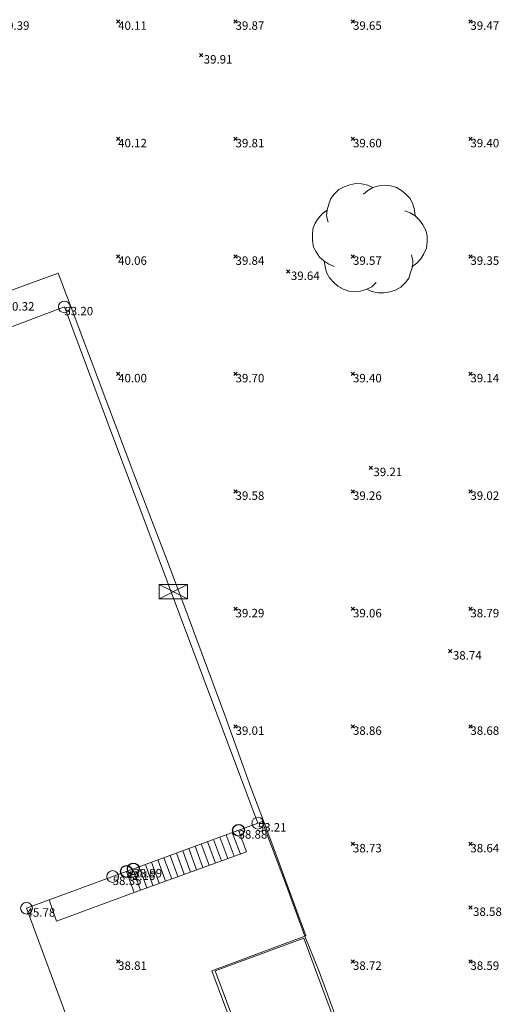
# Model space of a CAD drawing. Units: metres. Extents: x 412276 to 413077, y 1226573 to 1227597.
# Drawn here: x 412557 to 412577, y 1227142 to 1227184 of the extents above; entities that cross this region are included whole.
import ezdxf
from ezdxf.enums import TextEntityAlignment as Align

# ---------------------------------------------------------------- set-up
doc = ezdxf.new("R2010")
doc.units = ezdxf.units.M
doc.header["$LTSCALE"] = 200
doc.header["$MEASUREMENT"] = 0
for name, color, linetype, lineweight in [('2303893-001 - Belægning asfalt - (4410)', 2, 'Continuous', 13), ('2303893-001 - Belægning brosten - (4420)', 2, 'Continuous', 13), ('2303893-001 - Belægning fliser - (4430)', 2, 'Continuous', 0), ('2303893-001 - Bygning mur - (2001)', 1, 'Continuous', 0), ('2303893-001 - Kantsten beton - (1752)', 7, 'Continuous', 0), ('2303893-001 - Kotepunkt indgangsparti', 171, 'Continuous', 30), ('2303893-001 - Kotepunkt indgangsparti tekst', 171, 'Continuous', 0), ('2303893-001 - Kotepunkt kip - (3004)', 1, 'Continuous', 13), ('2303893-001 - Kotepunkt Kip Tekst', 1, 'Continuous', 0), ('2303893-001 - Kotepunkt UK bjælke - (3003)', 2, 'Continuous', 13), ('2303893-001 - Kotepunkt UK bjælke Tekst', 2, 'Continuous', 0), ('2303893-001 - Kotepunkter', 92, 'Continuous', 30), ('2303893-001 - Kotepunkter tekst', 92, 'Continuous', 0), ('2303893-001 - Løvtræ stamme d 70cm - (3937)', 94, 'Continuous', 0), ('2303893-001 - Teknikskab - (3500)', 7, 'Continuous', 0), ('2303893-001 - Trappe kotepunkt', 96, 'Continuous', 30), ('2303893-001 - Trappe kotepunkt tekst', 96, 'Continuous', 0), ('2303893-001 - Trappe ved hus - (2311)', 32, 'Continuous', 13)]:
    doc.layers.add(name, color=color, linetype=linetype, lineweight=lineweight)
doc.styles.add('Style-arial', font='arial.ttf')

# ---------------------------------------------------------------- blocks, each defined once
blk = doc.blocks.new('XELSKA')
at = {"layer": '2303893-001 - Teknikskab - (3500)', "linetype": 'Continuous'}
for p, q in [((0.603000000002794, 0.3049999999348074), (-0.6039999999920838, -0.3050000001676381)), ((-0.6039999999920838, 0.3049999999348074), (0.603000000002794, -0.3050000001676381))]:
    blk.add_line(p, q, dxfattribs=at)
at = {"layer": '2303893-001 - Teknikskab - (3500)', "linetype": 'Continuous', "flags": 128}
blk.add_lwpolyline([(0.603000000002794, 0.3049999999348074), (-0.6039999999920838, 0.3049999999348074), (-0.6039999999920838, -0.3050000001676381), (0.603000000002794, -0.3050000001676381)], close=True, dxfattribs=at)
blk = doc.blocks.new('LOEVTS_6')
at = {"layer": '2303893-001 - Løvtræ stamme d 70cm - (3937)', "linetype": 'Continuous', "flags": 128}
for points in [[(-1.766300000017509, 0.7021000001113862), (-1.82750000001397, 0.9639000000897795), (-1.807099999976344, 1.223999999929219), (-1.727200000023004, 1.465400000102818), (-1.647300000011455, 1.706800000043586), (-1.506200000003446, 1.887000000104308), (-1.305600000021514, 2.087599999969825), (-1.084600000001956, 2.208300000056624), (-0.8432000000029802, 2.288200000068173), (-0.5830999999889173, 2.349399999948218), (-0.3416999999899417, 2.328999999910593), (-0.0799000000115484, 2.26949999993667), (0.1411000000080094, 2.169199999887496)], [(-0.2617999999783933, 1.887000000104308), (-0.0799000000115484, 2.048500000033528), (0.1411000000080094, 2.169199999887496), (0.4012000000220723, 2.249099999899045), (0.6426000000210479, 2.26949999993667), (0.9026999999769032, 2.249099999899045), (1.144099999975879, 2.169199999887496), (1.365099999995437, 2.048500000033528), (1.545299999997951, 1.887000000104308), (1.727200000023004, 1.706800000043586), (1.847899999993388, 1.465400000102818), (1.907400000025518, 1.223999999929219), (1.948199999984354, 0.9639000000897795)], [(-1.506200000003446, -1.184899999992922), (-1.727200000023004, -1.084599999943748), (-1.948199999984354, -0.9435000000521541), (-2.128399999986868, -0.7837000000290573), (-2.269499999994878, -0.5626999998930842), (-2.390200000023469, -0.3621000000275671), (-2.429300000017975, -0.0799000000115484), (-2.429300000017975, 0.1410999998915941), (-2.408899999980349, 0.4216000000014901), (-2.308599999989383, 0.662999999942258), (-2.187900000018999, 0.8636000000406057), (-2.007700000016484, 1.064199999906123), (-1.807099999976344, 1.205300000030547)], [(1.506200000003446, 1.184899999992922), (1.727200000023004, 1.104999999981374), (1.948199999984354, 0.9639000000897795), (2.128399999986868, 0.7837000000290573), (2.269499999994878, 0.5830999999307096), (2.390200000023469, 0.3621000000275671), (2.449699999997392, 0.1003000000491738), (2.449699999997392, -0.1410999998915941), (2.429300000017975, -0.4011999999638647), (2.308599999989383, -0.6425999999046326), (2.187900000018999, -0.8636000000406057), (2.007700000016484, -1.043800000101328), (1.807099999976344, -1.205300000030547)], [(1.786699999996927, -0.6833999999798834), (1.847899999993388, -0.9435000000521541), (1.82750000001397, -1.205300000030547), (1.747600000002421, -1.445000000065193), (1.666000000026543, -1.68640000000596), (1.526599999982864, -1.866600000066683), (1.326000000000931, -2.068900000071153), (1.104999999981374, -2.187900000018999), (0.863599999982398, -2.26949999993667), (0.6018000000040047, -2.308600000105798), (0.3621000000275671, -2.308600000105798), (0.1002999999909662, -2.249099999899045), (-0.1206999999703839, -2.148800000082701)], [(0.2804999999934807, -1.866600000066683), (0.1002999999909662, -2.048500000033528), (-0.1206999999703839, -2.148800000082701), (-0.3807999999844469, -2.22870000009425), (-0.6221999999834225, -2.249099999899045), (-0.8840000000200234, -2.22870000009425), (-1.123699999996461, -2.148800000082701), (-1.344700000016019, -2.028099999995902), (-1.526599999982864, -1.866600000066683), (-1.706799999985378, -1.665999999968335), (-1.82750000001397, -1.445000000065193), (-1.886999999987893, -1.205300000030547), (-1.927800000004936, -0.9435000000521541)]]:
    blk.add_lwpolyline(points, dxfattribs=at)

msp = doc.modelspace()

# ---------------------------------------------------------------- linework, layer by layer
at = {"layer": '2303893-001 - Belægning asfalt - (4410)', "linetype": 'Continuous'}
for p, q in [((412568.7766000927, 1227144.481250243, 38.74612123440979), (412565.0096207689, 1227143.090689236, 38.78886699180067)), ((412569.3226481981, 1227143.025174198, 38.72849042493792), (412568.7766000927, 1227144.481250243, 38.74612123440979)), ((412565.0096207689, 1227143.090689236, 38.78886699180067), (412566.7726828967, 1227138.381361512, 38.6644415389226)), ((412571.0735124448, 1227138.341227058, 38.63140248041199), (412569.3226481981, 1227143.025174198, 38.72849042493792))]:
    msp.add_line(p, q, dxfattribs=at)
at = {"layer": '2303893-001 - Belægning brosten - (4420)', "linetype": 'Continuous'}
for p, q in [((412568.8273356151, 1227144.570491866, 38.75545034522398), (412564.865813178, 1227143.082763497, 38.78744025314361)), ((412569.4292731485, 1227143.063976076, 38.73229192252852), (412568.8273356151, 1227144.570491866, 38.75545034522398)), ((412564.865813178, 1227143.082763497, 38.78744025314361), (412566.6558595852, 1227138.337392158, 38.66945754093872)), ((412571.1615440467, 1227138.373262631, 38.63591819876203), (412569.4292731485, 1227143.063976076, 38.73229192252852))]:
    msp.add_line(p, q, dxfattribs=at)
at = {"layer": '2303893-001 - Belægning fliser - (4430)', "linetype": 'Continuous'}
for p, q in [((412555.9487643942, 1227171.908588464, 40.31670218534834), (412558.3288975319, 1227172.781116861, 40.20669918211025)), ((412558.3288975319, 1227172.781116861, 40.20669918211025), (412558.8340673632, 1227171.433699678, 40.14011915154848)), ((412558.8340673632, 1227171.433699678, 40.14011915154848), (412561.5482473088, 1227164.239016263, 39.69716915718894)), ((412561.5482473088, 1227164.239016263, 39.69716915718894), (412562.9333505089, 1227160.61579282, 39.39800891431053)), ((412562.9333505089, 1227160.61579282, 39.39800891431053), (412563.7102950803, 1227158.556095377, 39.26166458937954)), ((412563.7102950803, 1227158.556095377, 39.26166458937954), (412565.41995991, 1227153.973367672, 39.02999107608089)), ((412565.41995991, 1227153.973367672, 39.02999107608089), (412566.5327652965, 1227150.892128684, 38.94231338237675)), ((412566.5327652965, 1227150.892128684, 38.94231338237675), (412567.063076853, 1227149.465001137, 38.8787505502462)), ((412567.0024957399, 1227149.442014063, 38.88376989874457), (412566.8212070168, 1227149.373180408, 38.88625389280588)), ((412568.0390425678, 1227146.707921164, 38.79980802201295), (412567.0024957399, 1227149.442014063, 38.88376989874457)), ((412568.446630728, 1227145.608021344, 38.78515331328279), (412568.0390425678, 1227146.707921164, 38.79980802201295)), ((412568.8273356151, 1227144.570491866, 38.75545034522398), (412568.446630728, 1227145.608021344, 38.78515331328279))]:
    msp.add_line(p, q, dxfattribs=at)
at = {"layer": '2303893-001 - Belægning fliser - (4430)'}
msp.add_point((412561.084103157, 1227146.758456732, 42.15700001824582), dxfattribs=at)
at = {"layer": '2303893-001 - Bygning mur - (2001)', "linetype": 'Continuous'}
for p, q in [((412558.5866642452, 1227171.340378233, 40.18881327313765), (412549.7181536618, 1227167.995140611, 40.59838601934178)), ((412560.7843331424, 1227165.47768145, 39.79349932458221), (412558.5866642452, 1227171.340378233, 40.18881327313765)), ((412562.1800298573, 1227161.754396904, 39.52741192328137), (412560.7843331424, 1227165.47768145, 39.79349932458221)), ((412563.0216373244, 1227159.50925006, 39.29341104764223), (412562.1800298573, 1227161.754396904, 39.52741192328137)), ((412566.8212070168, 1227149.373180408, 38.88625389280588), (412563.0216373244, 1227159.50925006, 39.29341104764223)), ((412556.9745358526, 1227145.752443025, 38.8471183142119), (412566.8212070168, 1227149.373180408, 38.88625389280588)), ((412559.6458496502, 1227138.562990518, 38.69491758958726), (412556.9745358526, 1227145.752443025, 38.8471183142119))]:
    msp.add_line(p, q, dxfattribs=at)
at = {"layer": '2303893-001 - Kantsten beton - (1752)', "linetype": 'Continuous'}
for p, q in [((412567.0024957399, 1227149.442014063, 38.88376989874457), (412567.063076853, 1227149.465001137, 38.8787505502462)), ((412567.063076853, 1227149.465001137, 38.8787505502462), (412567.6986451386, 1227147.754469339, 38.83774828417897)), ((412567.6986451386, 1227147.754469339, 38.83774828417897), (412568.4908694807, 1227145.62403426, 38.79691824104697)), ((412568.4908694807, 1227145.62403426, 38.79691824104697), (412568.8713739102, 1227144.588087601, 38.75692024526352)), ((412568.8713739102, 1227144.588087601, 38.75692024526352), (412568.8273356151, 1227144.570491866, 38.75545034522398))]:
    msp.add_line(p, q, dxfattribs=at)
at = {"layer": '2303893-001 - Kotepunkt indgangsparti', "linetype": 'Continuous'}
msp.add_arc((412561.5217513305, 1227147.424507908, 38.98652109920449), 0.25, 0, 359.999994270422, dxfattribs=at)
at = {"layer": '2303893-001 - Kotepunkt kip - (3004)', "linetype": 'Continuous'}
msp.add_arc((412560.6426999446, 1227147.101270322, 58.34857715920556), 0.25, 0, 359.999994270422, dxfattribs=at)
at = {"layer": '2303893-001 - Kotepunkt UK bjælke - (3003)', "linetype": 'Continuous'}
for centre in [(412558.5866642452, 1227171.340378233, 53.19817415066728), (412566.8212070168, 1227149.373180408, 53.2054116964011), (412556.9745358525, 1227145.752443025, 45.77851381131106)]:
    msp.add_arc(centre, 0.25, 0, 359.999994270422, dxfattribs=at)
at = {"layer": '2303893-001 - Kotepunkter', "linetype": 'Continuous'}
for p, q in [((412560.8039081605, 1227183.418425852, 40.11499422336566), (412560.9449081605, 1227183.560425851, 40.11499422336566)), ((412560.9449081605, 1227183.418425852, 40.11499422336566), (412560.8039081605, 1227183.560425851, 40.11499422336566)), ((412565.8039081605, 1227183.418425852, 39.86831307429708), (412565.9449081605, 1227183.560425851, 39.86831307429708)), ((412565.9449081605, 1227183.418425852, 39.86831307429708), (412565.8039081605, 1227183.560425851, 39.86831307429708)), ((412570.8039081605, 1227183.418425852, 39.6509774681434), (412570.9449081605, 1227183.560425851, 39.6509774681434)), ((412570.9449081605, 1227183.418425852, 39.6509774681434), (412570.8039081605, 1227183.560425851, 39.6509774681434)), ((412575.8039081605, 1227183.418425852, 39.46861134943017), (412575.9449081605, 1227183.560425851, 39.46861134943017)), ((412575.9449081605, 1227183.418425852, 39.46861134943017), (412575.8039081605, 1227183.560425851, 39.46861134943017)), ((412564.3395000001, 1227181.982, 39.915), (412564.4805000001, 1227182.124, 39.915)), ((412564.4805000001, 1227181.982, 39.915), (412564.3395000001, 1227182.124, 39.915)), ((412560.8039081605, 1227178.418425852, 40.1169410989847), (412560.9449081605, 1227178.560425851, 40.1169410989847)), ((412560.9449081605, 1227178.418425852, 40.1169410989847), (412560.8039081605, 1227178.560425851, 40.1169410989847)), ((412565.8039081605, 1227178.418425852, 39.81376818318833), (412565.9449081605, 1227178.560425851, 39.81376818318833)), ((412565.9449081605, 1227178.418425852, 39.81376818318833), (412565.8039081605, 1227178.560425851, 39.81376818318833)), ((412570.8039081605, 1227178.418425852, 39.60469583707354), (412570.9449081605, 1227178.560425851, 39.60469583707354)), ((412570.9449081605, 1227178.418425852, 39.60469583707354), (412570.8039081605, 1227178.560425851, 39.60469583707354)), ((412575.8039081605, 1227178.418425852, 39.39530239020409), (412575.9449081605, 1227178.560425851, 39.39530239020409)), ((412575.9449081605, 1227178.418425852, 39.39530239020409), (412575.8039081605, 1227178.560425851, 39.39530239020409)), ((412560.8039081605, 1227173.418425852, 40.06459378805687), (412560.9449081605, 1227173.560425851, 40.06459378805687)), ((412560.9449081605, 1227173.418425852, 40.06459378805687), (412560.8039081605, 1227173.560425851, 40.06459378805687)), ((412565.8039081605, 1227173.418425852, 39.83777066590037), (412565.9449081605, 1227173.560425851, 39.83777066590037)), ((412565.9449081605, 1227173.418425852, 39.83777066590037), (412565.8039081605, 1227173.560425851, 39.83777066590037)), ((412570.8039081605, 1227173.418425852, 39.5743932754953), (412570.9449081605, 1227173.560425851, 39.5743932754953)), ((412570.9449081605, 1227173.418425852, 39.5743932754953), (412570.8039081605, 1227173.560425851, 39.5743932754953)), ((412575.8039081605, 1227173.418425852, 39.34873640094497), (412575.9449081605, 1227173.560425851, 39.34873640094497)), ((412575.9449081605, 1227173.418425852, 39.34873640094497), (412575.8039081605, 1227173.560425851, 39.34873640094497)), ((412568.0495000001, 1227172.773, 39.64100000000001), (412568.1905000001, 1227172.915, 39.64100000000001)), ((412568.1905000001, 1227172.773, 39.64100000000001), (412568.0495000001, 1227172.915, 39.64100000000001)), ((412560.8039081605, 1227168.418425852, 39.99550453526113), (412560.9449081605, 1227168.560425851, 39.99550453526113)), ((412560.9449081605, 1227168.418425852, 39.99550453526113), (412560.8039081605, 1227168.560425851, 39.99550453526113)), ((412565.8039081605, 1227168.418425852, 39.7031621716464), (412565.9449081605, 1227168.560425851, 39.7031621716464)), ((412565.9449081605, 1227168.418425852, 39.7031621716464), (412565.8039081605, 1227168.560425851, 39.7031621716464)), ((412570.8039081605, 1227168.418425852, 39.40348272040352), (412570.9449081605, 1227168.560425851, 39.40348272040352)), ((412570.9449081605, 1227168.418425852, 39.40348272040352), (412570.8039081605, 1227168.560425851, 39.40348272040352)), ((412575.8039081605, 1227168.418425852, 39.13529935711907), (412575.9449081605, 1227168.560425851, 39.13529935711907)), ((412575.9449081605, 1227168.418425852, 39.13529935711907), (412575.8039081605, 1227168.560425851, 39.13529935711907)), ((412571.5655000001, 1227164.427, 39.211), (412571.7065000001, 1227164.569, 39.211)), ((412571.7065000001, 1227164.427, 39.211), (412571.5655000001, 1227164.569, 39.211)), ((412565.8039081605, 1227163.418425852, 39.5784485470904), (412565.9449081605, 1227163.560425851, 39.5784485470904)), ((412565.9449081605, 1227163.418425852, 39.5784485470904), (412565.8039081605, 1227163.560425851, 39.5784485470904)), ((412570.8039081605, 1227163.418425852, 39.25608029705882), (412570.9449081605, 1227163.560425851, 39.25608029705882)), ((412570.9449081605, 1227163.418425852, 39.25608029705882), (412570.8039081605, 1227163.560425851, 39.25608029705882)), ((412575.8039081605, 1227163.418425852, 39.02022326859841), (412575.9449081605, 1227163.560425851, 39.02022326859841)), ((412575.9449081605, 1227163.418425852, 39.02022326859841), (412575.8039081605, 1227163.560425851, 39.02022326859841)), ((412565.8039081605, 1227158.418425852, 39.29264780193247), (412565.9449081605, 1227158.560425851, 39.29264780193247)), ((412565.9449081605, 1227158.418425852, 39.29264780193247), (412565.8039081605, 1227158.560425851, 39.29264780193247)), ((412570.8039081605, 1227158.418425852, 39.06155811162974), (412570.9449081605, 1227158.560425851, 39.06155811162974)), ((412570.9449081605, 1227158.418425852, 39.06155811162974), (412570.8039081605, 1227158.560425851, 39.06155811162974)), ((412575.8039081605, 1227158.418425852, 38.78984984698366), (412575.9449081605, 1227158.560425851, 38.78984984698366)), ((412575.9449081605, 1227158.418425852, 38.78984984698366), (412575.8039081605, 1227158.560425851, 38.78984984698366)), ((412574.9485000001, 1227156.622, 38.745), (412575.0895000001, 1227156.764, 38.745)), ((412575.0895000001, 1227156.622, 38.745), (412574.9485000001, 1227156.764, 38.745)), ((412565.8039081605, 1227153.418425852, 39.00710099167093), (412565.9449081605, 1227153.560425851, 39.00710099167093)), ((412565.9449081605, 1227153.418425852, 39.00710099167093), (412565.8039081605, 1227153.560425851, 39.00710099167093)), ((412570.8039081605, 1227153.418425852, 38.85703267669491), (412570.9449081605, 1227153.560425851, 38.85703267669491)), ((412570.9449081605, 1227153.418425852, 38.85703267669491), (412570.8039081605, 1227153.560425851, 38.85703267669491)), ((412575.8039081605, 1227153.418425852, 38.67928654955146), (412575.9449081605, 1227153.560425851, 38.67928654955146)), ((412575.9449081605, 1227153.418425852, 38.67928654955146), (412575.8039081605, 1227153.560425851, 38.67928654955146)), ((412570.8039081605, 1227148.418425852, 38.72690603338904), (412570.9449081605, 1227148.560425851, 38.72690603338904)), ((412570.9449081605, 1227148.418425852, 38.72690603338904), (412570.8039081605, 1227148.560425851, 38.72690603338904)), ((412575.8039081605, 1227148.418425852, 38.63692392334747), (412575.9449081605, 1227148.560425851, 38.63692392334747)), ((412575.9449081605, 1227148.418425852, 38.63692392334747), (412575.8039081605, 1227148.560425851, 38.63692392334747)), ((412575.8065000001, 1227145.715, 38.57700000000001), (412575.9475000001, 1227145.857, 38.57700000000001)), ((412575.9475000001, 1227145.715, 38.57700000000001), (412575.8065000001, 1227145.857, 38.57700000000001)), ((412560.8039081605, 1227143.418425852, 38.80511945219575), (412560.9449081605, 1227143.560425851, 38.80511945219575)), ((412560.9449081605, 1227143.418425852, 38.80511945219575), (412560.8039081605, 1227143.560425851, 38.80511945219575)), ((412570.8039081605, 1227143.418425852, 38.7177338548481), (412570.9449081605, 1227143.560425851, 38.7177338548481)), ((412570.9449081605, 1227143.418425852, 38.7177338548481), (412570.8039081605, 1227143.560425851, 38.7177338548481)), ((412575.8039081605, 1227143.418425852, 38.59324438867699), (412575.9449081605, 1227143.560425851, 38.59324438867699)), ((412575.9449081605, 1227143.418425852, 38.59324438867699), (412575.8039081605, 1227143.560425851, 38.59324438867699))]:
    msp.add_line(p, q, dxfattribs=at)
at = {"layer": '2303893-001 - Trappe kotepunkt', "linetype": 'Continuous'}
for centre in [(412566.0019324225, 1227149.071923455, 38.88299768714372), (412561.2306143727, 1227147.317453407, 42.15700001824582)]:
    msp.add_arc(centre, 0.25, 0, 359.999994270422, dxfattribs=at)
at = {"layer": '2303893-001 - Trappe ved hus - (2311)'}
for p, q in [((412565.4778533497, 1227148.879213385, 39.33910767844655), (412565.8132210684, 1227147.963898385, 39.33910767844655)), ((412565.737150051, 1227148.974559848, 39.16051520789228), (412566.0805229855, 1227148.0602617, 39.16892940162309)), ((412564.416309826, 1227148.488871283, 40.04119445278629), (412564.7498420842, 1227147.580546389, 40.04119445278629)), ((412564.6790415829, 1227148.585480855, 39.86694371537845), (412565.0152007928, 1227147.67620917, 39.86694371537845)), ((412564.9435290438, 1227148.682736021, 39.69251319334762), (412565.281763415, 1227147.772305965, 39.69251319334762)), ((412565.2122689619, 1227148.781554866, 39.51336381594099), (412565.5466254398, 1227147.86778969, 39.51336381594099)), ((412563.0919835181, 1227148.001900845, 40.91691761701816), (412563.4203950223, 1227147.101275883, 40.91691761701816)), ((412563.358498848, 1227148.099901682, 40.74147796844757), (412563.687143288, 1227147.197439604, 40.74147796844757)), ((412563.624274961, 1227148.1976307, 40.56601227131245), (412563.9521674459, 1227147.292981777, 40.56601227131245)), ((412563.8861823367, 1227148.293937138, 40.39263857326394), (412564.2185152649, 1227147.389001136, 40.39263857326394)), ((412564.1530565531, 1227148.392069942, 40.21842175064923), (412564.4833338746, 1227147.484469209, 40.21842175064923)), ((412562.3569167214, 1227146.717888083, 41.62283949140481), (412562.0355842715, 1227147.613450354, 41.62283949140481)), ((412562.2998132994, 1227147.710610491, 41.44786497727032), (412562.6235083663, 1227146.813995342, 41.44786497727032)), ((412562.5612390121, 1227147.806739816, 41.27009428240182), (412562.890736917, 1227146.910332207, 41.27009428240182)), ((412562.8252755348, 1227147.903829166, 41.0929107140763), (412563.1563337467, 1227147.006080831, 41.0929107140763)), ((412561.5008660494, 1227147.416828143, 41.97705400190151), (412561.8257259529, 1227146.526391877, 41.97705400190151)), ((412562.0909853228, 1227146.622018846, 41.79708297749688), (412561.7672900051, 1227147.514795381, 41.79708297749688))]:
    msp.add_line(p, q, dxfattribs=at)
at = {"layer": '2303893-001 - Trappe ved hus - (2311)', "linetype": 'Continuous'}
for p, q in [((412566.0019324226, 1227149.071923455, 38.9803775148073), (412566.3443067376, 1227148.155356702, 38.98740899356993)), ((412566.3443067376, 1227148.155356702, 38.98740899356993), (412561.5538988065, 1227146.428397201, 42.15700001824582)), ((412561.5538988065, 1227146.428397201, 42.15700001824582), (412561.2306143728, 1227147.317453407, 42.15700001824582)), ((412561.5538988065, 1227146.428397201, 42.15700001824582), (412558.2566942513, 1227145.203597295, 42.15700001824582)), ((412558.2566942513, 1227145.203597295, 42.15700001824582), (412557.9385154077, 1227146.106909702, 42.15700001824582))]:
    msp.add_line(p, q, dxfattribs=at)

# ---------------------------------------------------------------- block references
at = {"layer": '2303893-001 - Løvtræ stamme d 70cm - (3937)', "linetype": 'Continuous'}
msp.add_blockref('LOEVTS_6', (412571.5804620821, 1227174.244134996, 39.57942131965058), dxfattribs=at)
at = {"layer": '2303893-001 - Teknikskab - (3500)', "linetype": 'Continuous'}
msp.add_blockref('XELSKA', (412563.2266162225, 1227159.222415625, 39.32144576542736), dxfattribs=at)

# ---------------------------------------------------------------- texts
at = {"layer": '2303893-001 - Kotepunkt indgangsparti tekst', "color": 7, "linetype": 'Continuous', "style": 'Style-arial'}
msp.add_text('38.99 ', height=0.3600000000000001, dxfattribs=at).set_placement((412561.5217513305, 1227147.424507908, 38.98652109920449), align=Align.TOP_LEFT)
at = {"layer": '2303893-001 - Kotepunkt Kip Tekst', "linetype": 'Continuous', "style": 'Style-arial'}
msp.add_text('58.35 ', height=0.3600000000000001, dxfattribs=at).set_placement((412560.6426999446, 1227147.101270322, 58.34857715920556), align=Align.TOP_LEFT)
at = {"layer": '2303893-001 - Kotepunkt UK bjælke Tekst', "linetype": 'Continuous', "style": 'Style-arial'}
for s, p in [('53.20 ', (412558.5866642452, 1227171.340378233, 53.19817415066728)), ('53.21 ', (412566.8212070168, 1227149.373180408, 53.2054116964011)), ('45.78 ', (412556.9745358525, 1227145.752443025, 45.77851381131106))]:
    msp.add_text(s, height=0.3600000000000001, dxfattribs=at).set_placement(p, align=Align.TOP_LEFT)
at = {"layer": '2303893-001 - Kotepunkter tekst', "linetype": 'Continuous', "style": 'Style-arial'}
for s, p in [('40.39 ', (412555.8744081602, 1227183.489425851, 40.39101831677744)), ('40.11 ', (412560.8744081602, 1227183.489425851, 40.11499422336567)), ('39.87 ', (412565.8744081602, 1227183.489425851, 39.86831307429707)), ('39.65 ', (412570.8744081602, 1227183.489425851, 39.65097746814342)), ('39.47 ', (412575.8744081602, 1227183.489425851, 39.46861134943016)), (' 39.91', (412564.4100000001, 1227182.053, 39.915)), ('40.12 ', (412560.8744081602, 1227178.489425851, 40.1169410989847)), ('39.81 ', (412565.8744081602, 1227178.489425851, 39.81376818318834)), ('39.60 ', (412570.8744081602, 1227178.489425851, 39.60469583707353)), ('39.40 ', (412575.8744081602, 1227178.489425851, 39.39530239020411)), ('40.06 ', (412560.8744081602, 1227173.489425851, 40.06459378805689)), ('39.84 ', (412565.8744081602, 1227173.489425851, 39.83777066590034)), ('39.57 ', (412570.8744081602, 1227173.489425851, 39.57439327549529)), ('39.35 ', (412575.8744081602, 1227173.489425851, 39.34873640094496)), (' 39.64', (412568.1200000001, 1227172.844, 39.64100000000001)), ('40.00 ', (412560.8744081602, 1227168.489425851, 39.9955045352611)), ('39.70 ', (412565.8744081602, 1227168.489425851, 39.70316217164639)), ('39.40 ', (412570.8744081602, 1227168.489425851, 39.40348272040349)), ('39.14 ', (412575.8744081602, 1227168.489425851, 39.13529935711908)), (' 39.21', (412571.6360000001, 1227164.498, 39.211)), ('39.58 ', (412565.8744081602, 1227163.489425851, 39.57844854709041)), ('39.26 ', (412570.8744081602, 1227163.489425851, 39.25608029705884)), ('39.02 ', (412575.8744081602, 1227163.489425851, 39.02022326859841)), ('39.29 ', (412565.8744081602, 1227158.489425851, 39.29264780193246)), ('39.06 ', (412570.8744081602, 1227158.489425851, 39.06155811162972)), ('38.79 ', (412575.8744081602, 1227158.489425851, 38.78984984698366)), (' 38.74', (412575.0190000001, 1227156.693, 38.745)), ('39.01 ', (412565.8744081602, 1227153.489425851, 39.00710099167095)), ('38.86 ', (412570.8744081602, 1227153.489425851, 38.85703267669492)), ('38.68 ', (412575.8744081602, 1227153.489425851, 38.67928654955147)), ('38.73 ', (412570.8744081602, 1227148.489425851, 38.72690603338907)), ('38.64 ', (412575.8744081602, 1227148.489425851, 38.6369239233475)), (' 38.58', (412575.8770000002, 1227145.786, 38.57700000000001)), ('38.81 ', (412560.8744081602, 1227143.489425851, 38.80511945219575)), ('38.72 ', (412570.8744081602, 1227143.489425851, 38.71773385484811)), ('38.59 ', (412575.8744081602, 1227143.489425851, 38.59324438867701))]:
    msp.add_text(s, height=0.3600000000000001, dxfattribs=at).set_placement(p, align=Align.TOP_LEFT)
at = {"layer": '2303893-001 - Trappe kotepunkt tekst', "linetype": 'Continuous', "style": 'Style-arial'}
for s, p in [('40.32', (412556.0852148521, 1227171.540336332, 40.31670218534834)), ('38.88', (412566.0019324225, 1227149.071923455, 38.88299768714372)), ('42.16', (412561.2306143727, 1227147.317453407, 42.15700001824582))]:
    msp.add_text(s, height=0.3600000000000001, dxfattribs=at).set_placement(p, align=Align.TOP_LEFT)

doc.saveas('drawing.dxf')
